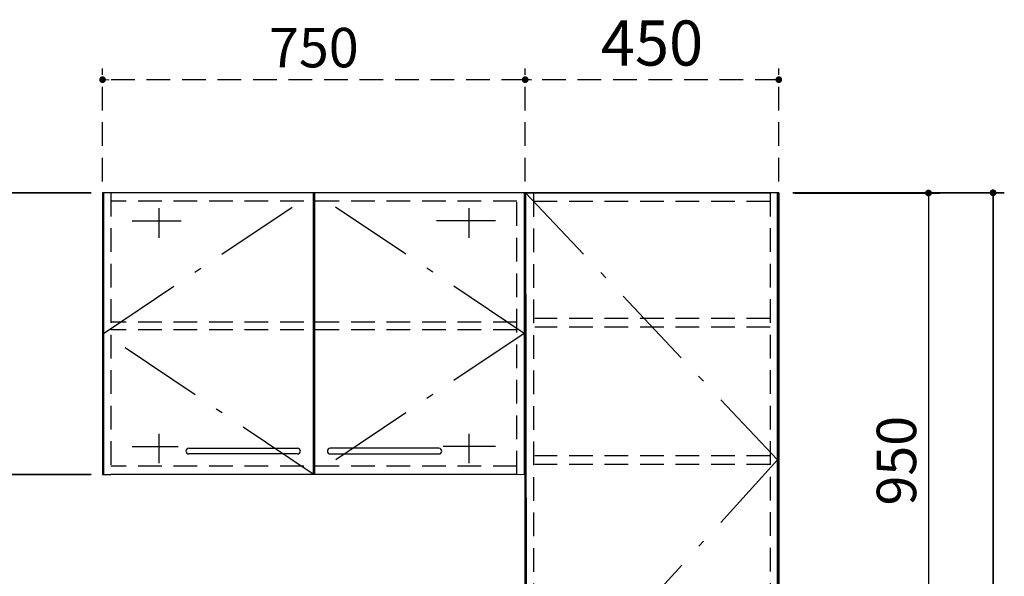
# Model space of a CAD drawing. Units: millimetres. Extents: x -1491 to 8110, y 68 to 5608.
# Drawn here: x 2343 to 4090, y 2033 to 3021 of the extents above; entities that cross this region are included whole.
import ezdxf

# ---------------------------------------------------------------- set-up
doc = ezdxf.new("R2010")
doc.units = ezdxf.units.MM
doc.header["$LTSCALE"] = 5
doc.linetypes.add('DASHDOT', pattern=[50.5, 30, -9, 2.5, -9])
doc.linetypes.add('HIDDEN', pattern=[12.6, 8.4, -4.2])
for name, color, linetype, lineweight in [('45', 214, 'Continuous', 9), ('シンク', 171, 'Continuous', 9), ('トップ', 14, 'Continuous', 9), ('トール\u3000背板', 134, 'Continuous', 9), ('トールキャビ', 251, 'Continuous', 9), ('枠', 7, 'Continuous', 9), ('食器棚', 3, 'Continuous', 9)]:
    doc.layers.add(name, color=color, linetype=linetype, lineweight=lineweight)
doc.styles.get("Standard").update_dxf_attribs({"font": 'txt', "bigfont": 'bigfont'})
doc.styles.add('ＭＳ ゴシック', font='txt')
doc.dimstyles.get("Standard").update_dxf_attribs({"dimtxt": 0.18, "dimasz": 0.18, "dimexe": 0.18, "dimexo": 0.0625, "dimgap": 0.09, "dimtad": 0, "dimtih": 1, "dimtoh": 1, "dimdec": 4, "dimzin": 0, "dimdsep": 46, "dimtxsty": 'Standard', "dimcen": 0.09, "dimadec": 0, "dimazin": 0, "dimtfac": 1, "dimtdec": 4, "dimtofl": 0, "dimtmove": 0, "dimatfit": 3, "dimfxl": 1, "dimtolj": 1, "dimtzin": 0, "dimarcsym": 0})

# ---------------------------------------------------------------- blocks, each defined once
blk = doc.blocks.new('_DOT')
at = {"color": 0}
blk.add_line((-0.5, 0), (-1, 0), dxfattribs=at)
at = {"color": 0, "const_width": 0.5}
blk.add_lwpolyline([(-0.25, 0, 1), (0.25, 0, 1)], format="xyb", close=True, dxfattribs=at)
blk = doc.blocks.new('Dim3')
at = {"layer": 'シンク', "color": 171, "linetype": 'HIDDEN', "lineweight": 30}
for p, q in [((3239.7, 2733.9), (3239.7, 2934.5)), ((3689.7, 2733.9), (3689.7, 2934.5)), ((3689.7, 2914.5), (3239.7, 2914.5))]:
    blk.add_line(p, q, dxfattribs=at)
at = {"layer": 'シンク', "color": 171, "linetype": 'HIDDEN', "lineweight": 30, "xscale": 12, "yscale": 12, "zscale": 12}
for p, rotation in [((3239.7, 2914.5), 179.9999999999998), ((3689.7, 2914.5), 359.9999999999997)]:
    blk.add_blockref('_DOT', p, dxfattribs=dict(at, rotation=rotation))
at = {"layer": 'シンク', "color": 171, "linetype": 'Continuous', "lineweight": 9, "insert": (3464.7, 2914.5), "char_height": 80, "width": 1028.571, "attachment_point": 8, "style": 'ＭＳ ゴシック'}
blk.add_mtext('450', dxfattribs=at)
blk = doc.blocks.new('Dim4')
at = {"layer": 'シンク', "color": 171, "linetype": 'HIDDEN', "lineweight": 30}
for p, q in [((2489.7, 2733.9), (2489.7, 2934.5)), ((3239.7, 2733.9), (3239.7, 2934.5)), ((3239.7, 2914.5), (2489.7, 2914.5))]:
    blk.add_line(p, q, dxfattribs=at)
at = {"layer": 'シンク', "color": 171, "linetype": 'HIDDEN', "lineweight": 30, "xscale": 12, "yscale": 12, "zscale": 12}
for p, rotation in [((2489.7, 2914.5), 179.9999999999998), ((3239.7, 2914.5), 359.9999999999997)]:
    blk.add_blockref('_DOT', p, dxfattribs=dict(at, rotation=rotation))
at = {"layer": 'シンク', "color": 171, "linetype": 'Continuous', "lineweight": 9, "insert": (2864.7, 2914.5), "char_height": 70, "width": 900, "attachment_point": 8, "style": 'ＭＳ ゴシック'}
blk.add_mtext('750', dxfattribs=at)
blk = doc.blocks.new('*G24')
at = {"layer": 'トールキャビ', "color": 251, "linetype": 'Continuous', "lineweight": 30}
for p, q in [((3086.7, 2260.4), (2893.7, 2260.4)), ((2893.7, 2250.4), (3086.7, 2250.4))]:
    blk.add_line(p, q, dxfattribs=at)
for centre, start, end in [((2893.7, 2255.4), 90, 270), ((3086.7, 2255.4), 270, 90)]:
    blk.add_arc(centre, 5, start, end, dxfattribs=at)
blk = doc.blocks.new('*G25')
at = {"layer": 'トールキャビ', "color": 251, "linetype": 'Continuous', "lineweight": 30}
for p, q in [((2642.7, 2260.4), (2835.7, 2260.4)), ((2835.7, 2250.4), (2642.7, 2250.4))]:
    blk.add_line(p, q, dxfattribs=at)
for centre, start, end in [((2642.7, 2255.4), 90, 270), ((2835.7, 2255.4), 270, 90)]:
    blk.add_arc(centre, 5, start, end, dxfattribs=at)
blk = doc.blocks.new('Dim5')
at = {"layer": '枠', "color": 7, "linetype": 'Continuous', "lineweight": 35}
for p, q in [((2469.7, 2713.9), (2234.2, 2713.9)), ((2254.2, 2713.9), (2254.2, 2213.9)), ((2469.7, 2213.9), (2234.2, 2213.9))]:
    blk.add_line(p, q, dxfattribs=at)
at = {"layer": '枠', "color": 7, "linetype": 'Continuous', "lineweight": 35, "xscale": 12, "yscale": 12, "zscale": 12}
for p, rotation in [((2254.2, 2713.9), 89.99999999999959), ((2254.2, 2213.9), 269.9999999999998)]:
    blk.add_blockref('_DOT', p, dxfattribs=dict(at, rotation=rotation))
at = {"layer": '枠', "color": 7, "linetype": 'Continuous', "lineweight": 9, "insert": (2254.2, 2463.9), "char_height": 70, "width": 900, "attachment_point": 8, "rotation": 90, "style": 'ＭＳ ゴシック'}
blk.add_mtext('500', dxfattribs=at)
blk = doc.blocks.new('Dim12')
at = {"layer": '枠', "color": 7, "linetype": 'Continuous', "lineweight": 35}
for p, q in [((3714.9, 2713.9), (4089.9, 2713.9)), ((4069.9, 2713.9), (4069.9, 913.9)), ((3720.5, 913.9), (4089.9, 913.9))]:
    blk.add_line(p, q, dxfattribs=at)
at = {"layer": '枠', "color": 7, "linetype": 'Continuous', "lineweight": 35, "xscale": 12, "yscale": 12, "zscale": 12}
for p, rotation in [((4069.9, 2713.9), 89.99999999999959), ((4069.9, 913.9), 269.9999999999998)]:
    blk.add_blockref('_DOT', p, dxfattribs=dict(at, rotation=rotation))
at = {"layer": '枠', "color": 7, "linetype": 'Continuous', "lineweight": 9, "insert": (4069.9, 1813.9), "char_height": 70, "width": 1183.333, "attachment_point": 8, "rotation": 90, "style": 'ＭＳ ゴシック'}
blk.add_mtext('1800', dxfattribs=at)
blk = doc.blocks.new('Dim13')
at = {"layer": 'トップ', "color": 14, "linetype": 'Continuous', "lineweight": 30}
for p, q in [((3718.4, 2713.4), (3975.4, 2713.4)), ((3955.4, 2713.4), (3955.4, 1763.4)), ((3755, 1763.4), (3975.4, 1763.4))]:
    blk.add_line(p, q, dxfattribs=at)
at = {"layer": 'トップ', "color": 14, "linetype": 'Continuous', "lineweight": 30, "xscale": 12, "yscale": 12, "zscale": 12}
for p, rotation in [((3955.4, 2713.4), 89.99999999999994), ((3955.4, 1763.4), 269.9999999999995)]:
    blk.add_blockref('_DOT', p, dxfattribs=dict(at, rotation=rotation))
at = {"layer": 'トップ', "color": 14, "linetype": 'Continuous', "lineweight": 9, "insert": (3955.4, 2238.4), "char_height": 70, "width": 900, "attachment_point": 8, "rotation": 90, "style": 'ＭＳ ゴシック'}
blk.add_mtext('950', dxfattribs=at)

msp = doc.modelspace()

# ---------------------------------------------------------------- linework, layer by layer
at = {"layer": '45', "color": 214, "linetype": 'Continuous', "lineweight": 30}
for p, q in [((3687.664, 2713.889), (3240.164, 2713.889)), ((3240.164, 2713.889), (3241.664, 1750.889)), ((3687.664, 1765.889), (3687.664, 2713.889))]:
    msp.add_line(p, q, dxfattribs=at)
at = {"layer": 'トール\u3000背板', "color": 134, "linetype": 'Continuous', "lineweight": 30}
msp.add_line((3679.664, 2713.889), (3249.664, 2713.889), dxfattribs=at)
at = {"layer": 'トールキャビ', "color": 251, "linetype": 'Continuous', "lineweight": 30}
for p, q in [((3239.664, 914.389), (3239.664, 2713.889)), ((3239.664, 2713.889), (3254.664, 2713.889)), ((3687.664, 2713.889), (3240.164, 2713.889)), ((3240.164, 2713.889), (3241.664, 1750.889)), ((3674.664, 2713.389), (3254.664, 2713.389)), ((3689.664, 2713.889), (3674.664, 2713.889)), ((3687.664, 2713.889), (3687.664, 1750.889)), ((3689.664, 2713.889), (3689.664, 913.889))]:
    msp.add_line(p, q, dxfattribs=at)
at = {"layer": 'トールキャビ', "color": 251, "linetype": 'DASHDOT', "lineweight": 30}
for p, q in [((3240.164, 2713.889), (3687.664, 2239.889)), ((3687.664, 2239.889), (3241.664, 1750.889))]:
    msp.add_line(p, q, dxfattribs=at)
at = {"layer": 'トールキャビ', "color": 251, "linetype": 'HIDDEN', "lineweight": 30}
for p, q in [((3254.664, 2713.389), (3254.664, 1766.389)), ((3674.664, 2713.889), (3674.664, 1766.389)), ((3674.664, 2698.389), (3254.664, 2698.389)), ((3674.664, 2490.639), (3256.881, 2490.639)), ((3674.664, 2475.639), (3256.881, 2475.639)), ((3674.664, 2246.889), (3256.881, 2246.889)), ((3674.664, 2231.889), (3256.881, 2231.889))]:
    msp.add_line(p, q, dxfattribs=at)
at = {"layer": '枠', "color": 7, "linetype": 'Continuous', "lineweight": 30}
for p, q in [((2589.664, 2686.402), (2589.664, 2633.942)), ((3139.664, 2686.402), (3139.664, 2633.942)), ((2542.389, 2663.889), (2629.036, 2663.889)), ((3186.938, 2663.889), (3082.538, 2663.889)), ((2589.664, 2286.402), (2589.664, 2233.942)), ((3139.664, 2286.402), (3139.664, 2233.942)), ((2542.389, 2263.889), (2623.806, 2263.889)), ((3186.938, 2263.889), (3094.17, 2263.889))]:
    msp.add_line(p, q, dxfattribs=at)
at = {"layer": '食器棚', "color": 3, "linetype": 'Continuous', "lineweight": 30}
for p, q in [((2504.664, 2713.889), (2489.664, 2713.889)), ((2489.664, 2713.889), (2489.664, 2213.889)), ((2491.664, 2713.889), (2491.664, 2213.889)), ((3224.664, 2713.889), (2504.664, 2713.889)), ((2863.664, 2713.889), (2863.664, 2213.889)), ((2865.664, 2713.889), (2865.664, 2213.889)), ((3239.664, 2713.889), (3224.664, 2713.889)), ((3237.664, 2713.889), (3237.664, 2213.889)), ((3239.664, 2713.889), (3239.664, 2214.389)), ((2489.664, 2213.889), (2504.664, 2213.889)), ((3224.664, 2213.889), (2504.664, 2213.889)), ((3224.664, 2213.889), (3239.664, 2214.389))]:
    msp.add_line(p, q, dxfattribs=at)
at = {"layer": '食器棚', "color": 3, "linetype": 'DASHDOT', "lineweight": 30}
for p, q in [((2491.664, 2464.389), (2863.664, 2713.389)), ((3237.664, 2464.389), (2865.664, 2713.389)), ((2863.664, 2214.389), (2491.664, 2464.389)), ((3237.664, 2464.389), (2865.664, 2214.389))]:
    msp.add_line(p, q, dxfattribs=at)
at = {"layer": '食器棚', "color": 3, "linetype": 'HIDDEN', "lineweight": 30}
for p, q in [((2504.664, 2713.889), (2504.664, 2213.889)), ((3224.664, 2213.889), (3224.664, 2713.889)), ((3224.664, 2698.889), (2504.664, 2698.889)), ((3224.664, 2484.389), (2504.664, 2484.389)), ((3224.664, 2470.639), (2504.664, 2470.639)), ((3224.664, 2228.889), (2504.664, 2228.889))]:
    msp.add_line(p, q, dxfattribs=at)

# ---------------------------------------------------------------- block references
for name in ['*G25', '*G24']:
    msp.add_blockref(name, (0, 0))

# ---------------------------------------------------------------- dimensions: what is measured, and where the dimension line sits
at = {"layer": 'シンク', "color": 171, "linetype": 'HIDDEN', "lineweight": 30}
dim = msp.add_linear_dim(base=(2489.664, 2914.496), p1=(3239.664, 2713.889), p2=(2489.664, 2713.889), angle=180, dimstyle='Standard', override={"dimscale": 1, "dimtxt": 70, "dimasz": 12, "dimexe": 20, "dimexo": 20, "dimgap": 0, "dimtad": 1, "dimtih": 0, "dimtoh": 0, "dimdec": 2, "dimzin": 8, "dimtxsty": 'ＭＳ ゴシック', "dimblk1": 'DOT', "dimblk2": 'DOT', "dimsah": 1, "dimse1": 0, "dimse2": 0, "dimtix": 0, "dimtofl": 1, "dimtmove": 1, "dimatfit": 2, "dimtzin": 8}, dxfattribs=at)
dim.commit()
dim.dimension.update_dxf_attribs({"geometry": 'Dim4', "text_midpoint": (2864.664, 2914.496), "dimtype": 160, "text_rotation": 360})
dim = msp.add_linear_dim(base=(3239.664, 2914.496), p1=(3689.664, 2713.889), p2=(3239.664, 2713.889), angle=180, dimstyle='Standard', override={"dimscale": 1, "dimtxt": 80, "dimasz": 12, "dimexe": 20, "dimexo": 20, "dimgap": 0, "dimtad": 1, "dimtih": 0, "dimtoh": 0, "dimdec": 2, "dimzin": 8, "dimtxsty": 'ＭＳ ゴシック', "dimblk1": 'DOT', "dimblk2": 'DOT', "dimsah": 1, "dimse1": 0, "dimse2": 0, "dimtix": 0, "dimtofl": 1, "dimtmove": 1, "dimatfit": 2, "dimtzin": 8}, dxfattribs=at)
dim.commit()
dim.dimension.update_dxf_attribs({"geometry": 'Dim3', "text_midpoint": (3464.664, 2914.496), "dimtype": 160})
at = {"layer": 'トップ', "color": 14, "linetype": 'Continuous', "lineweight": 30}
dim = msp.add_linear_dim(base=(3955.372, 1763.389), p1=(3698.363, 2713.389), p2=(3734.978, 1763.389), angle=270, dimstyle='Standard', override={"dimscale": 1, "dimtxt": 70, "dimasz": 12, "dimexe": 20, "dimexo": 20, "dimgap": 0, "dimtad": 1, "dimtih": 0, "dimtoh": 0, "dimdec": 2, "dimzin": 8, "dimtxsty": 'ＭＳ ゴシック', "dimblk1": 'DOT', "dimblk2": 'DOT', "dimsah": 1, "dimse1": 0, "dimse2": 0, "dimtix": 0, "dimtofl": 1, "dimtmove": 1, "dimatfit": 2, "dimtzin": 8}, dxfattribs=at)
dim.commit()
dim.dimension.update_dxf_attribs({"geometry": 'Dim13', "text_midpoint": (3955.372, 2238.389), "dimtype": 160, "text_rotation": 90})
at = {"layer": '枠', "color": 7, "linetype": 'Continuous', "lineweight": 35}
for base, p1, p2, picture, middle in [((2254.188, 2213.889), (2489.664, 2713.889), (2489.664, 2213.889), 'Dim5', (2254.188, 2463.889)), ((4069.919, 913.889), (3694.944, 2713.889), (3700.487, 913.889), 'Dim12', (4069.919, 1813.889))]:
    dim = msp.add_linear_dim(base=base, p1=p1, p2=p2, angle=270, dimstyle='Standard', override={"dimscale": 1, "dimtxt": 70, "dimasz": 12, "dimexe": 20, "dimexo": 20, "dimgap": 0, "dimtad": 1, "dimtih": 0, "dimtoh": 0, "dimdec": 2, "dimzin": 8, "dimtxsty": 'ＭＳ ゴシック', "dimblk1": 'DOT', "dimblk2": 'DOT', "dimsah": 1, "dimse1": 0, "dimse2": 0, "dimtix": 0, "dimtofl": 1, "dimtmove": 1, "dimatfit": 2, "dimtzin": 8}, dxfattribs=at)
    dim.commit()
    dim.dimension.update_dxf_attribs({"geometry": picture, "text_midpoint": middle, "dimtype": 160, "text_rotation": 90})

doc.saveas('drawing.dxf')
